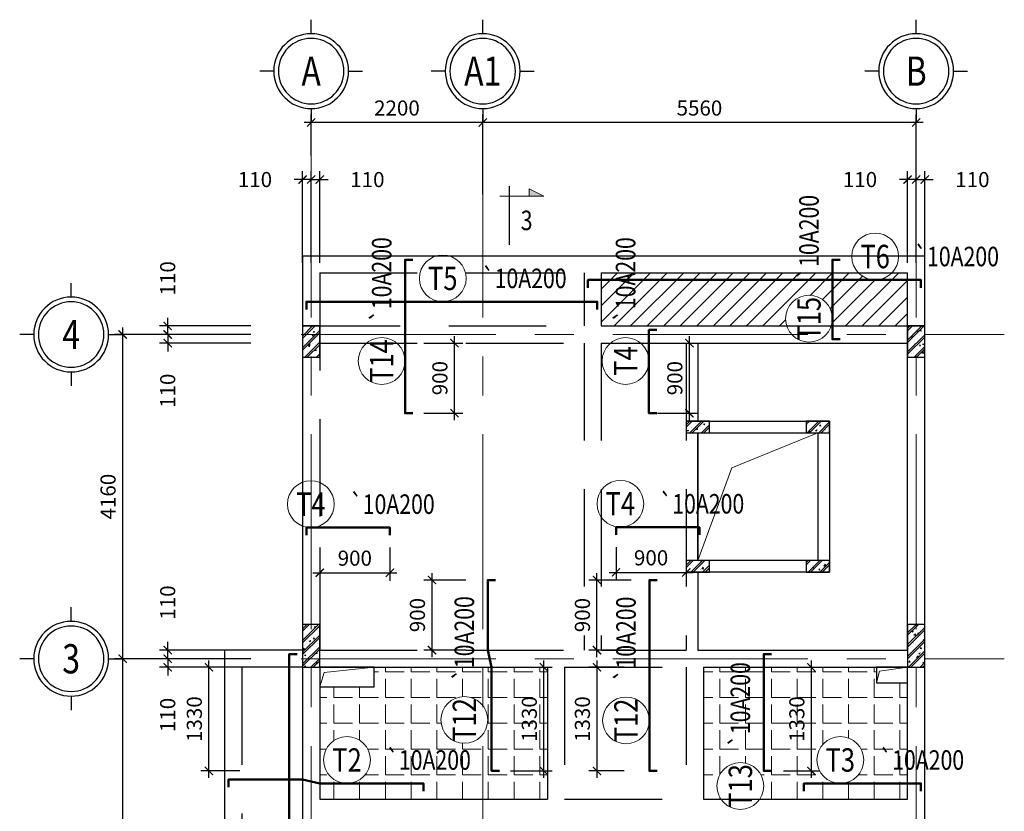
# Model space of a CAD drawing. Units: millimetres. Extents: x -449498 to -113498, y 92974 to 265615.
# Drawn here: x -299715 to -287087, y 255457 to 265615 of the extents above; entities that cross this region are included whole.
import ezdxf
from ezdxf.enums import TextEntityAlignment as Align

# ---------------------------------------------------------------- set-up
doc = ezdxf.new("R2010")
doc.units = ezdxf.units.MM
doc.header["$LTSCALE"] = 1000
doc.header["$MEASUREMENT"] = 0
for name, pattern in [('1', [2, 1, 1]), ('CENTERX2', [4, 2.5, -0.5, 0.5, -0.5]), ('HIDDEN', [0.375, 0.25, -0.125])]:
    doc.linetypes.add(name, pattern=pattern)
doc.layers.get('DEFPOINTS').update_dxf_attribs({"color": 250, "linetype": '1'})
for name, color, linetype, lineweight in [('KC-CHUNG-KYHIEU', 1, 'Continuous', 18), ('KC-CHUNG-TEXT', 7, 'Continuous', 20), ('KC-COT-HATCH', 13, 'Continuous', 15), ('KC-COT-NETCAT', 2, 'Continuous', 30), ('KC-DAM-NETCAT', 2, 'Continuous', 30), ('KC-DAM-NETDUT', 3, 'HIDDEN', 25), ('KC-DIM', 8, 'Continuous', 13), ('KC-SAN-HATCH', 13, 'Continuous', 13), ('KC-SAN-THEP', 6, 'Continuous', 50), ('KC-TRUC', 8, 'CENTERX2', 13), ('KT-DIM', 9, 'Continuous', 15), ('KT-NMANH', 8, 'Continuous', 13), ('KT-NTHAY', 9, 'Continuous', 20), ('KT-TEXT', 2, 'Continuous', 20)]:
    doc.layers.add(name, color=color, linetype=linetype, lineweight=lineweight)
doc.styles.add('Chữ mảnh', font='vnsimli.shx', dxfattribs={"width": 0.7})
doc.styles.add('Chữ đậm', font='arial.ttf', dxfattribs={"width": 0.8})
doc.styles.add('TEXT', font='Vharialn.ttf')
doc.styles.add('Text TL 1_1', font='arial.ttf', dxfattribs={"width": 0.8, "height": 2.5})
doc.dimstyles.new('ketcau-1', dxfattribs={"dimscale": 0.88, "dimtxt": 220, "dimasz": 120, "dimexe": 120, "dimexo": 0, "dimgap": 100, "dimtad": 1, "dimdec": 0, "dimrnd": 5, "dimzin": 4, "dimdsep": 46, "dimtxsty": 'TEXT', "dimblk": 'ARCHTICK', "dimcen": 200, "dimdle": 100, "dimclrd": 8, "dimclre": 8, "dimclrt": 2, "dimadec": 0, "dimazin": 0, "dimtfac": 1, "dimtdec": 0, "dimtix": 1, "dimtmove": 2, "dimatfit": 2, "dimldrblk": 'NONE', "dimfxl": 1, "dimtolj": 1, "dimtzin": 0, "dimarcsym": 0})
pattern_1 = [(50, (-738215.15, 200156.23), (179.315046, -15.688034), [18.75, -206.25]), (355, (-738215.15, 200156.23), (-34.68783, 188.04803), [15, -165]), (100.4514, (-738200.21, 200154.93), (144.627345, 172.359886), [15.93505, -175.28553]), (46.1842, (-738215.15, 200206.23), (266.81026, -41.37975), [28.125, -309.375]), (96.6356, (-738192.92, 200202.79), (233.66568, 243.52947), [23.90257, -262.92825]), (351.1842, (-738215.15, 200206.23), (233.66549, 243.52965), [22.5, -247.5]), (21, (-738190.15, 200193.73), (149.226763, -100.654723), [18.75, -206.25]), (326, (-738190.15, 200193.73), (60.82883, 181.28751), [15, -165]), (71.4514, (-738177.72, 200185.35), (210.05566, 80.632624), [15.93505, -175.28553]), (37.5, (-738215.15, 200156.234), (3.039964, 83.2234635), [0, -163, 0, -167.5, 0, -165.625]), (7.5, (-738215.15, 200156.23), (65.767384, 98.602928), [0, -95.5, 0, -159.25, 0, -63.125]), (327.5, (-738270.9, 200156.234), (133.455609, -5.638718), [0, -62.5, 0, -195, 0, -258.75]), (317.5, (-738295.9, 200156.23), (145.796542, 25.026246), [0, -81.25, 0, -129.5, 0, -183.75]), (45, (-738215.15, 200156.23), (-75.130096, 75.130096), []), (45, (-738215.15, 200186.86), (-75.130096, 75.130096), [])]
pattern_2 = [(50, (-539326.59, 127777.19), (179.315046, -15.68803), [18.75, -206.25]), (355, (-539326.59, 127777.19), (-34.68783, 188.04803), [15, -165]), (100.4514, (-539311.65, 127775.88), (144.62735, 172.35989), [15.93505, -175.28553]), (46.1842, (-539326.6, 127827.19), (266.81026, -41.37975), [28.125, -309.375]), (96.6356, (-539304.36, 127823.74), (233.66568, 243.52947), [23.90257, -262.92825]), (351.1842, (-539326.6, 127827.19), (233.66549, 243.52965), [22.5, -247.5]), (21, (-539301.59, 127814.69), (149.22676, -100.65472), [18.75, -206.25]), (326, (-539301.59, 127814.69), (60.82883, 181.28751), [15, -165]), (71.4514, (-539289.15, 127806.3), (210.05566, 80.63262), [15.93505, -175.28553]), (37.5, (-539326.59, 127777.185), (3.039964, 83.223463), [0, -163, 0, -167.5, 0, -165.625]), (7.5, (-539326.59, 127777.185), (65.767384, 98.602928), [0, -95.5, 0, -159.25, 0, -63.125]), (327.5, (-539382.34, 127777.185), (133.455609, -5.638718), [0, -62.5, 0, -195, 0, -258.75]), (317.5, (-539407.34, 127777.19), (145.79654, 25.026246), [0, -81.25, 0, -129.5, 0, -183.75]), (45, (-539326.59, 127777.19), (-75.130096, 75.130096), []), (45, (-539326.59, 127807.81), (-75.130096, 75.130096), [])]

# ---------------------------------------------------------------- blocks, each defined once
blk = doc.blocks.new('truc')
at = {"layer": 'KT-NMANH', "linetype": 'Continuous', "lineweight": -3}
for p, q in [((0, 950), (0, 1100)), ((-400, 550), (-550, 550)), ((400, 550), (550, 550)), ((0, 150), (0, 0))]:
    blk.add_line(p, q, dxfattribs=at)
blk.add_circle((0, 550), 400, dxfattribs=at)
at = {"layer": 'KT-NTHAY', "color": 9, "linetype": 'Continuous', "lineweight": -3}
blk.add_circle((0, 550), 350, dxfattribs=at)
blk = doc.blocks.new('_ArchTick')
at = {"color": 0, "linetype": 'ByBlock', "const_width": 0.15}
blk.add_lwpolyline([(-0.5, -0.5), (0.5, 0.5)], dxfattribs=at)
blk = doc.blocks.new('*D629')
at = {"layer": 'DEFPOINTS', "color": 0}
for p in [(-293777, 264295), (-293777, 263372), (-288217, 263372)]:
    blk.add_point(p, dxfattribs=at)
at = {"layer": 'KC-DIM', "color": 8, "lineweight": -2}
for p, q in [((-293777, 263372), (-293777, 264400)), ((-288217, 263372), (-288217, 264400)), ((-288129, 264295), (-293865, 264295))]:
    blk.add_line(p, q, dxfattribs=at)
at = {"layer": 'KC-DIM', "color": 8, "lineweight": -2, "xscale": 105.6, "yscale": 105.6, "zscale": 105.6, "rotation": 180}
blk.add_blockref('_ArchTick', (-293777, 264295), dxfattribs=at)
at = {"layer": 'KC-DIM', "color": 8, "lineweight": -2, "xscale": 105.6, "yscale": 105.6, "zscale": 105.6}
blk.add_blockref('_ArchTick', (-288217, 264295), dxfattribs=at)
at = {"layer": 'KC-DIM', "color": 2, "insert": (-290997, 264481), "char_height": 193.6, "attachment_point": 5, "style": 'TEXT'}
blk.add_mtext('\\A1;5560', dxfattribs=at)
blk = doc.blocks.new('_None')
blk = doc.blocks.new('*D630')
at = {"layer": 'DEFPOINTS', "color": 0}
for p in [(-296955, 261575), (-298395, 257415), (-296955, 257415)]:
    blk.add_point(p, dxfattribs=at)
at = {"layer": 'KC-DIM', "color": 8, "lineweight": -2}
for p, q in [((-298395, 261663), (-298395, 257327)), ((-296955, 261575), (-298501, 261575)), ((-296955, 257415), (-298501, 257415))]:
    blk.add_line(p, q, dxfattribs=at)
at = {"layer": 'KC-DIM', "color": 8, "lineweight": -2, "xscale": 105.6, "yscale": 105.6, "zscale": 105.6}
for p, rotation in [((-298395, 261575), 90), ((-298395, 257415), 270)]:
    blk.add_blockref('_ArchTick', p, dxfattribs=dict(at, rotation=rotation))
at = {"layer": 'KC-DIM', "color": 2, "insert": (-298582, 259495), "char_height": 193.6, "attachment_point": 5, "rotation": 90, "style": 'TEXT'}
blk.add_mtext('\\A1;4160', dxfattribs=at)
blk = doc.blocks.new('*D631')
at = {"layer": 'DEFPOINTS', "color": 0}
for p in [(-296955, 257415), (-298395, 251875), (-296955, 251875)]:
    blk.add_point(p, dxfattribs=at)
at = {"layer": 'KC-DIM', "color": 8, "lineweight": -2}
for p, q in [((-298395, 257503), (-298395, 251787)), ((-296955, 257415), (-298501, 257415)), ((-296955, 251875), (-298501, 251875))]:
    blk.add_line(p, q, dxfattribs=at)
at = {"layer": 'KC-DIM', "color": 8, "lineweight": -2, "xscale": 105.6, "yscale": 105.6, "zscale": 105.6}
for p, rotation in [((-298395, 257415), 90), ((-298395, 251875), 270)]:
    blk.add_blockref('_ArchTick', p, dxfattribs=dict(at, rotation=rotation))
at = {"layer": 'KC-DIM', "color": 2, "insert": (-298582, 254645), "char_height": 193.6, "attachment_point": 5, "rotation": 90, "style": 'TEXT'}
blk.add_mtext('\\A1;5540', dxfattribs=at)
blk = doc.blocks.new('*D633')
at = {"layer": 'DEFPOINTS', "color": 0}
for p in [(-295977, 264295), (-295977, 263871), (-293777, 263871)]:
    blk.add_point(p, dxfattribs=at)
at = {"layer": 'KC-DIM', "color": 8, "lineweight": -2}
for p, q in [((-295977, 263871), (-295977, 264400)), ((-293777, 263871), (-293777, 264400)), ((-293689, 264295), (-296065, 264295))]:
    blk.add_line(p, q, dxfattribs=at)
at = {"layer": 'KC-DIM', "color": 8, "lineweight": -2, "xscale": 105.6, "yscale": 105.6, "zscale": 105.6, "rotation": 180}
blk.add_blockref('_ArchTick', (-295977, 264295), dxfattribs=at)
at = {"layer": 'KC-DIM', "color": 8, "lineweight": -2, "xscale": 105.6, "yscale": 105.6, "zscale": 105.6}
blk.add_blockref('_ArchTick', (-293777, 264295), dxfattribs=at)
at = {"layer": 'KC-DIM', "color": 2, "insert": (-294877, 264481), "char_height": 193.6, "attachment_point": 5, "style": 'TEXT'}
blk.add_mtext('\\A1;2200', dxfattribs=at)
blk = doc.blocks.new('*D639')
at = {"layer": 'DEFPOINTS', "color": 0, "ltscale": 5}
for p in [(-297817, 257525), (-296749, 257525), (-296749, 257415)]:
    blk.add_point(p, dxfattribs=at)
at = {"layer": 'KC-DIM', "color": 8, "lineweight": -2, "ltscale": 5}
for p, q in [((-297817, 257525), (-297817, 257630)), ((-296749, 257525), (-297923, 257525)), ((-297817, 257415), (-297817, 257525)), ((-296749, 257415), (-297923, 257415)), ((-297817, 257415), (-297817, 257309))]:
    blk.add_line(p, q, dxfattribs=at)
at = {"layer": 'KC-DIM', "color": 8, "lineweight": -2, "ltscale": 5, "xscale": 105.6, "yscale": 105.6, "zscale": 105.6}
for p, rotation in [((-297817, 257525), 270), ((-297817, 257415), 90)]:
    blk.add_blockref('_ArchTick', p, dxfattribs=dict(at, rotation=rotation))
at = {"layer": 'KC-DIM', "color": 2, "ltscale": 5, "insert": (-297817, 258136), "char_height": 193.6, "attachment_point": 5, "rotation": 90, "style": 'TEXT'}
blk.add_mtext('\\A1;110', dxfattribs=at)
blk = doc.blocks.new('*D640')
at = {"layer": 'DEFPOINTS', "color": 0, "ltscale": 5}
for p in [(-296749, 257415), (-297817, 257305), (-296749, 257305)]:
    blk.add_point(p, dxfattribs=at)
at = {"layer": 'KC-DIM', "color": 8, "lineweight": -2, "ltscale": 5}
for p, q in [((-297817, 257415), (-297817, 257520)), ((-296749, 257415), (-297923, 257415)), ((-297817, 257415), (-297817, 257305)), ((-296749, 257305), (-297923, 257305)), ((-297817, 257305), (-297817, 257199))]:
    blk.add_line(p, q, dxfattribs=at)
at = {"layer": 'KC-DIM', "color": 8, "lineweight": -2, "ltscale": 5, "xscale": 105.6, "yscale": 105.6, "zscale": 105.6}
for p, rotation in [((-297817, 257415), 270), ((-297817, 257305), 90)]:
    blk.add_blockref('_ArchTick', p, dxfattribs=dict(at, rotation=rotation))
at = {"layer": 'KC-DIM', "color": 2, "ltscale": 5, "insert": (-297817, 256693), "char_height": 193.6, "attachment_point": 5, "rotation": 90, "style": 'TEXT'}
blk.add_mtext('\\A1;110', dxfattribs=at)
blk = doc.blocks.new('*D641')
at = {"layer": 'DEFPOINTS', "color": 0, "ltscale": 5}
for p in [(-297817, 261685), (-296749, 261685), (-296749, 261575)]:
    blk.add_point(p, dxfattribs=at)
at = {"layer": 'KC-DIM', "color": 8, "lineweight": -2, "ltscale": 5}
for p, q in [((-297817, 261685), (-297817, 261790)), ((-296749, 261685), (-297923, 261685)), ((-297817, 261575), (-297817, 261685)), ((-296749, 261575), (-297923, 261575)), ((-297817, 261575), (-297817, 261469))]:
    blk.add_line(p, q, dxfattribs=at)
at = {"layer": 'KC-DIM', "color": 8, "lineweight": -2, "ltscale": 5, "xscale": 105.6, "yscale": 105.6, "zscale": 105.6}
for p, rotation in [((-297817, 261685), 270), ((-297817, 261575), 90)]:
    blk.add_blockref('_ArchTick', p, dxfattribs=dict(at, rotation=rotation))
at = {"layer": 'KC-DIM', "color": 2, "ltscale": 5, "insert": (-297817, 262296), "char_height": 193.6, "attachment_point": 5, "rotation": 90, "style": 'TEXT'}
blk.add_mtext('\\A1;110', dxfattribs=at)
blk = doc.blocks.new('*D642')
at = {"layer": 'DEFPOINTS', "color": 0, "ltscale": 5}
for p in [(-296749, 261575), (-297817, 261465), (-296749, 261465)]:
    blk.add_point(p, dxfattribs=at)
at = {"layer": 'KC-DIM', "color": 8, "lineweight": -2, "ltscale": 5}
for p, q in [((-297817, 261575), (-297817, 261680)), ((-296749, 261575), (-297923, 261575)), ((-297817, 261575), (-297817, 261465)), ((-296749, 261465), (-297923, 261465)), ((-297817, 261465), (-297817, 261359))]:
    blk.add_line(p, q, dxfattribs=at)
at = {"layer": 'KC-DIM', "color": 8, "lineweight": -2, "ltscale": 5, "xscale": 105.6, "yscale": 105.6, "zscale": 105.6}
for p, rotation in [((-297817, 261575), 270), ((-297817, 261465), 90)]:
    blk.add_blockref('_ArchTick', p, dxfattribs=dict(at, rotation=rotation))
at = {"layer": 'KC-DIM', "color": 2, "ltscale": 5, "insert": (-297817, 260853), "char_height": 193.6, "attachment_point": 5, "rotation": 90, "style": 'TEXT'}
blk.add_mtext('\\A1;110', dxfattribs=at)
blk = doc.blocks.new('*D643')
at = {"layer": 'DEFPOINTS', "color": 0, "ltscale": 5}
for p in [(-295867, 263563), (-295977, 262495), (-295867, 262495)]:
    blk.add_point(p, dxfattribs=at)
at = {"layer": 'KC-DIM', "color": 8, "lineweight": -2, "ltscale": 5}
for p, q in [((-295977, 263563), (-296083, 263563)), ((-295977, 262495), (-295977, 263669)), ((-295977, 263563), (-295867, 263563)), ((-295867, 262495), (-295867, 263669)), ((-295867, 263563), (-295761, 263563))]:
    blk.add_line(p, q, dxfattribs=at)
at = {"layer": 'KC-DIM', "color": 8, "lineweight": -2, "ltscale": 5, "xscale": 105.6, "yscale": 105.6, "zscale": 105.6}
blk.add_blockref('_ArchTick', (-295977, 263563), dxfattribs=at)
at = {"layer": 'KC-DIM', "color": 8, "lineweight": -2, "ltscale": 5, "xscale": 105.6, "yscale": 105.6, "zscale": 105.6, "rotation": 180}
blk.add_blockref('_ArchTick', (-295867, 263563), dxfattribs=at)
at = {"layer": 'KC-DIM', "color": 2, "ltscale": 5, "insert": (-295256, 263563), "char_height": 193.6, "attachment_point": 5, "style": 'TEXT'}
blk.add_mtext('\\A1;110', dxfattribs=at)
blk = doc.blocks.new('*D644')
at = {"layer": 'DEFPOINTS', "color": 0, "ltscale": 5}
for p in [(-296087, 263563), (-296087, 262495), (-295977, 262495)]:
    blk.add_point(p, dxfattribs=at)
at = {"layer": 'KC-DIM', "color": 8, "lineweight": -2, "ltscale": 5}
for p, q in [((-296087, 263563), (-296193, 263563)), ((-296087, 262495), (-296087, 263669)), ((-295977, 263563), (-296087, 263563)), ((-295977, 262495), (-295977, 263669)), ((-295977, 263563), (-295871, 263563))]:
    blk.add_line(p, q, dxfattribs=at)
at = {"layer": 'KC-DIM', "color": 8, "lineweight": -2, "ltscale": 5, "xscale": 105.6, "yscale": 105.6, "zscale": 105.6}
blk.add_blockref('_ArchTick', (-296087, 263563), dxfattribs=at)
at = {"layer": 'KC-DIM', "color": 8, "lineweight": -2, "ltscale": 5, "xscale": 105.6, "yscale": 105.6, "zscale": 105.6, "rotation": 180}
blk.add_blockref('_ArchTick', (-295977, 263563), dxfattribs=at)
at = {"layer": 'KC-DIM', "color": 2, "ltscale": 5, "insert": (-296698, 263563), "char_height": 193.6, "attachment_point": 5, "style": 'TEXT'}
blk.add_mtext('\\A1;110', dxfattribs=at)
blk = doc.blocks.new('*D645')
at = {"layer": 'DEFPOINTS', "color": 0, "ltscale": 5}
for p in [(-288107, 263563), (-288217, 262495), (-288107, 262495)]:
    blk.add_point(p, dxfattribs=at)
at = {"layer": 'KC-DIM', "color": 8, "lineweight": -2, "ltscale": 5}
for p, q in [((-288217, 263563), (-288323, 263563)), ((-288217, 262495), (-288217, 263669)), ((-288217, 263563), (-288107, 263563)), ((-288107, 262495), (-288107, 263669)), ((-288107, 263563), (-288001, 263563))]:
    blk.add_line(p, q, dxfattribs=at)
at = {"layer": 'KC-DIM', "color": 8, "lineweight": -2, "ltscale": 5, "xscale": 105.6, "yscale": 105.6, "zscale": 105.6}
blk.add_blockref('_ArchTick', (-288217, 263563), dxfattribs=at)
at = {"layer": 'KC-DIM', "color": 8, "lineweight": -2, "ltscale": 5, "xscale": 105.6, "yscale": 105.6, "zscale": 105.6, "rotation": 180}
blk.add_blockref('_ArchTick', (-288107, 263563), dxfattribs=at)
at = {"layer": 'KC-DIM', "color": 2, "ltscale": 5, "insert": (-287496, 263563), "char_height": 193.6, "attachment_point": 5, "style": 'TEXT'}
blk.add_mtext('\\A1;110', dxfattribs=at)
blk = doc.blocks.new('*D646')
at = {"layer": 'DEFPOINTS', "color": 0, "ltscale": 5}
for p in [(-288327, 263563), (-288327, 262495), (-288217, 262495)]:
    blk.add_point(p, dxfattribs=at)
at = {"layer": 'KC-DIM', "color": 8, "lineweight": -2, "ltscale": 5}
for p, q in [((-288327, 263563), (-288433, 263563)), ((-288327, 262495), (-288327, 263669)), ((-288217, 263563), (-288327, 263563)), ((-288217, 262495), (-288217, 263669)), ((-288217, 263563), (-288111, 263563))]:
    blk.add_line(p, q, dxfattribs=at)
at = {"layer": 'KC-DIM', "color": 8, "lineweight": -2, "ltscale": 5, "xscale": 105.6, "yscale": 105.6, "zscale": 105.6}
blk.add_blockref('_ArchTick', (-288327, 263563), dxfattribs=at)
at = {"layer": 'KC-DIM', "color": 8, "lineweight": -2, "ltscale": 5, "xscale": 105.6, "yscale": 105.6, "zscale": 105.6, "rotation": 180}
blk.add_blockref('_ArchTick', (-288217, 263563), dxfattribs=at)
at = {"layer": 'KC-DIM', "color": 2, "ltscale": 5, "insert": (-288938, 263563), "char_height": 193.6, "attachment_point": 5, "style": 'TEXT'}
blk.add_mtext('\\A1;110', dxfattribs=at)
blk = doc.blocks.new('Số hiệu')
at = {"layer": 'KC-CHUNG-KYHIEU'}
blk.add_circle((3, 0), 3, dxfattribs=at)
at = {"layer": 'KC-CHUNG-KYHIEU', "color": 7, "style": 'Chữ đậm', "width": 0.8}
blk.add_attdef('SH', text='', height=3, dxfattribs=at).set_placement((3, 0), align=Align.MIDDLE_CENTER)
at = {"layer": 'KC-CHUNG-KYHIEU', "color": 7, "style": 'Chữ mảnh', "width": 0.8}
blk.add_attdef('THEP', text='', height=2.5, dxfattribs=at).set_placement((8, 0), align=Align.MIDDLE_LEFT)
blk = doc.blocks.new('*D669')
at = {"layer": 'DEFPOINTS', "color": 0, "ltscale": 5}
for p in [(-294531, 261465), (-294139, 261465), (-294531, 260565)]:
    blk.add_point(p, dxfattribs=at)
at = {"layer": 'KC-DIM', "color": 8, "lineweight": -2, "ltscale": 5}
for p, q in [((-294139, 260477), (-294139, 261553)), ((-294531, 261465), (-294033, 261465)), ((-294531, 260565), (-294033, 260565))]:
    blk.add_line(p, q, dxfattribs=at)
at = {"layer": 'KC-DIM', "color": 8, "lineweight": -2, "ltscale": 5, "xscale": 105.6, "yscale": 105.6, "zscale": 105.6}
for p, rotation in [((-294139, 261465), 90), ((-294139, 260565), 270)]:
    blk.add_blockref('_ArchTick', p, dxfattribs=dict(at, rotation=rotation))
at = {"layer": 'KC-DIM', "color": 2, "ltscale": 5, "insert": (-294326, 261015), "char_height": 193.6, "attachment_point": 5, "rotation": 90, "style": 'TEXT'}
blk.add_mtext('\\A1;900', dxfattribs=at)
blk = doc.blocks.new('*D670')
at = {"layer": 'DEFPOINTS', "color": 0, "ltscale": 5}
for p in [(-295867, 258843), (-294967, 258843), (-294967, 258518)]:
    blk.add_point(p, dxfattribs=at)
at = {"layer": 'KC-DIM', "color": 8, "lineweight": -2, "ltscale": 5}
for p, q in [((-295867, 258843), (-295867, 258413)), ((-294967, 258843), (-294967, 258413)), ((-295955, 258518), (-294879, 258518))]:
    blk.add_line(p, q, dxfattribs=at)
at = {"layer": 'KC-DIM', "color": 8, "lineweight": -2, "ltscale": 5, "xscale": 105.6, "yscale": 105.6, "zscale": 105.6, "rotation": 180}
blk.add_blockref('_ArchTick', (-295867, 258518), dxfattribs=at)
at = {"layer": 'KC-DIM', "color": 8, "lineweight": -2, "ltscale": 5, "xscale": 105.6, "yscale": 105.6, "zscale": 105.6}
blk.add_blockref('_ArchTick', (-294967, 258518), dxfattribs=at)
at = {"layer": 'KC-DIM', "color": 2, "ltscale": 5, "insert": (-295417, 258705), "char_height": 193.6, "attachment_point": 5, "style": 'TEXT'}
blk.add_mtext('\\A1;900', dxfattribs=at)
blk = doc.blocks.new('*D671')
at = {"layer": 'DEFPOINTS', "color": 0, "ltscale": 5}
for p in [(-292067, 258848), (-291167, 258848), (-291167, 258523)]:
    blk.add_point(p, dxfattribs=at)
at = {"layer": 'KC-DIM', "color": 8, "lineweight": -2, "ltscale": 5}
for p, q in [((-292067, 258848), (-292067, 258417)), ((-291167, 258848), (-291167, 258417)), ((-292155, 258523), (-291079, 258523))]:
    blk.add_line(p, q, dxfattribs=at)
at = {"layer": 'KC-DIM', "color": 8, "lineweight": -2, "ltscale": 5, "xscale": 105.6, "yscale": 105.6, "zscale": 105.6, "rotation": 180}
blk.add_blockref('_ArchTick', (-292067, 258523), dxfattribs=at)
at = {"layer": 'KC-DIM', "color": 8, "lineweight": -2, "ltscale": 5, "xscale": 105.6, "yscale": 105.6, "zscale": 105.6}
blk.add_blockref('_ArchTick', (-291167, 258523), dxfattribs=at)
at = {"layer": 'KC-DIM', "color": 2, "ltscale": 5, "insert": (-291617, 258710), "char_height": 193.6, "attachment_point": 5, "style": 'TEXT'}
blk.add_mtext('\\A1;900', dxfattribs=at)
blk = doc.blocks.new('*D672')
at = {"layer": 'DEFPOINTS', "color": 0, "ltscale": 5}
for p in [(-297288, 257305), (-296890, 257305), (-296890, 255975)]:
    blk.add_point(p, dxfattribs=at)
at = {"layer": 'KC-DIM', "color": 8, "lineweight": -2, "ltscale": 5}
for p, q in [((-297288, 255887), (-297288, 257393)), ((-296890, 257305), (-297394, 257305)), ((-296890, 255975), (-297394, 255975))]:
    blk.add_line(p, q, dxfattribs=at)
at = {"layer": 'KC-DIM', "color": 8, "lineweight": -2, "ltscale": 5, "xscale": 105.6, "yscale": 105.6, "zscale": 105.6}
for p, rotation in [((-297288, 257305), 90), ((-297288, 255975), 270)]:
    blk.add_blockref('_ArchTick', p, dxfattribs=dict(at, rotation=rotation))
at = {"layer": 'KC-DIM', "color": 2, "ltscale": 5, "insert": (-297475, 256640), "char_height": 193.6, "attachment_point": 5, "rotation": 90, "style": 'TEXT'}
blk.add_mtext('\\A1;1330', dxfattribs=at)
blk = doc.blocks.new('*D675')
at = {"layer": 'DEFPOINTS', "color": 0, "ltscale": 5}
for p in [(-294427, 258425), (-293993, 258425), (-293993, 257525)]:
    blk.add_point(p, dxfattribs=at)
at = {"layer": 'KC-DIM', "color": 8, "lineweight": -2, "ltscale": 5}
for p, q in [((-294427, 257437), (-294427, 258513)), ((-293993, 258425), (-294532, 258425)), ((-293993, 257525), (-294532, 257525))]:
    blk.add_line(p, q, dxfattribs=at)
at = {"layer": 'KC-DIM', "color": 8, "lineweight": -2, "ltscale": 5, "xscale": 105.6, "yscale": 105.6, "zscale": 105.6}
for p, rotation in [((-294427, 258425), 90), ((-294427, 257525), 270)]:
    blk.add_blockref('_ArchTick', p, dxfattribs=dict(at, rotation=rotation))
at = {"layer": 'KC-DIM', "color": 2, "ltscale": 5, "insert": (-294614, 257975), "char_height": 193.6, "attachment_point": 5, "rotation": 90, "style": 'TEXT'}
blk.add_mtext('\\A1;900', dxfattribs=at)
blk = doc.blocks.new('*D676')
at = {"layer": 'DEFPOINTS', "color": 0, "ltscale": 5}
for p in [(-291963, 257305), (-292311, 255975), (-291963, 255975)]:
    blk.add_point(p, dxfattribs=at)
at = {"layer": 'KC-DIM', "color": 8, "lineweight": -2, "ltscale": 5}
for p, q in [((-292311, 257393), (-292311, 255887)), ((-291963, 257305), (-292417, 257305)), ((-291963, 255975), (-292417, 255975))]:
    blk.add_line(p, q, dxfattribs=at)
at = {"layer": 'KC-DIM', "color": 8, "lineweight": -2, "ltscale": 5, "xscale": 105.6, "yscale": 105.6, "zscale": 105.6}
for p, rotation in [((-292311, 257305), 90), ((-292311, 255975), 270)]:
    blk.add_blockref('_ArchTick', p, dxfattribs=dict(at, rotation=rotation))
at = {"layer": 'KC-DIM', "color": 2, "ltscale": 5, "insert": (-292498, 256640), "char_height": 193.6, "attachment_point": 5, "rotation": 90, "style": 'TEXT'}
blk.add_mtext('\\A1;1330', dxfattribs=at)
blk = doc.blocks.new('*D677')
at = {"layer": 'DEFPOINTS', "color": 0, "ltscale": 5}
for p in [(-292311, 258425), (-291874, 258425), (-291874, 257525)]:
    blk.add_point(p, dxfattribs=at)
at = {"layer": 'KC-DIM', "color": 8, "lineweight": -2, "ltscale": 5}
for p, q in [((-292311, 257437), (-292311, 258513)), ((-291874, 258425), (-292417, 258425)), ((-291874, 257525), (-292417, 257525))]:
    blk.add_line(p, q, dxfattribs=at)
at = {"layer": 'KC-DIM', "color": 8, "lineweight": -2, "ltscale": 5, "xscale": 105.6, "yscale": 105.6, "zscale": 105.6}
for p, rotation in [((-292311, 258425), 90), ((-292311, 257525), 270)]:
    blk.add_blockref('_ArchTick', p, dxfattribs=dict(at, rotation=rotation))
at = {"layer": 'KC-DIM', "color": 2, "ltscale": 5, "insert": (-292498, 257975), "char_height": 193.6, "attachment_point": 5, "rotation": 90, "style": 'TEXT'}
blk.add_mtext('\\A1;900', dxfattribs=at)
blk = doc.blocks.new('*D683')
at = {"layer": 'DEFPOINTS', "color": 0, "ltscale": 5}
for p in [(-291535, 261465), (-291126, 261465), (-291535, 260565)]:
    blk.add_point(p, dxfattribs=at)
at = {"layer": 'KC-DIM', "color": 8, "lineweight": -2, "ltscale": 5}
for p, q in [((-291126, 260477), (-291126, 261553)), ((-291535, 261465), (-291021, 261465)), ((-291535, 260565), (-291021, 260565))]:
    blk.add_line(p, q, dxfattribs=at)
at = {"layer": 'KC-DIM', "color": 8, "lineweight": -2, "ltscale": 5, "xscale": 105.6, "yscale": 105.6, "zscale": 105.6}
for p, rotation in [((-291126, 261465), 90), ((-291126, 260565), 270)]:
    blk.add_blockref('_ArchTick', p, dxfattribs=dict(at, rotation=rotation))
at = {"layer": 'KC-DIM', "color": 2, "ltscale": 5, "insert": (-291313, 261015), "char_height": 193.6, "attachment_point": 5, "rotation": 90, "style": 'TEXT'}
blk.add_mtext('\\A1;900', dxfattribs=at)
blk = doc.blocks.new('*D684')
at = {"layer": 'DEFPOINTS', "color": 0, "ltscale": 5}
for p in [(-293422, 257305), (-292992, 257305), (-293422, 255975)]:
    blk.add_point(p, dxfattribs=at)
at = {"layer": 'KC-DIM', "color": 8, "lineweight": -2, "ltscale": 5}
for p, q in [((-292992, 255887), (-292992, 257393)), ((-293422, 257305), (-292887, 257305)), ((-293422, 255975), (-292887, 255975))]:
    blk.add_line(p, q, dxfattribs=at)
at = {"layer": 'KC-DIM', "color": 8, "lineweight": -2, "ltscale": 5, "xscale": 105.6, "yscale": 105.6, "zscale": 105.6}
for p, rotation in [((-292992, 257305), 90), ((-292992, 255975), 270)]:
    blk.add_blockref('_ArchTick', p, dxfattribs=dict(at, rotation=rotation))
at = {"layer": 'KC-DIM', "color": 2, "ltscale": 5, "insert": (-293179, 256640), "char_height": 193.6, "attachment_point": 5, "rotation": 90, "style": 'TEXT'}
blk.add_mtext('\\A1;1330', dxfattribs=at)
blk = doc.blocks.new('*D685')
at = {"layer": 'DEFPOINTS', "color": 0, "ltscale": 5}
for p in [(-289917, 257305), (-289561, 257305), (-289917, 255975)]:
    blk.add_point(p, dxfattribs=at)
at = {"layer": 'KC-DIM', "color": 8, "lineweight": -2, "ltscale": 5}
for p, q in [((-289561, 255887), (-289561, 257393)), ((-289917, 257305), (-289455, 257305)), ((-289917, 255975), (-289455, 255975))]:
    blk.add_line(p, q, dxfattribs=at)
at = {"layer": 'KC-DIM', "color": 8, "lineweight": -2, "ltscale": 5, "xscale": 105.6, "yscale": 105.6, "zscale": 105.6}
for p, rotation in [((-289561, 257305), 90), ((-289561, 255975), 270)]:
    blk.add_blockref('_ArchTick', p, dxfattribs=dict(at, rotation=rotation))
at = {"layer": 'KC-DIM', "color": 2, "ltscale": 5, "insert": (-289748, 256640), "char_height": 193.6, "attachment_point": 5, "rotation": 90, "style": 'TEXT'}
blk.add_mtext('\\A1;1330', dxfattribs=at)
blk = doc.blocks.new('*U627')
at = {"layer": 'KC-CHUNG-KYHIEU'}
for points in [[(7, 0), (4, 1.5), (4, 0)], [(7, -285.25), (4, -286.75), (4, -285.25)]]:
    blk.add_hatch(color=3, dxfattribs=at).paths.add_polyline_path(points)
at = {"layer": 'KC-CHUNG-KYHIEU', "color": 3}
for p, q in [((-2, 0), (7, 0)), ((4, 0), (4, 1.5)), ((4, 1.5), (7, 0)), ((-2, -285.25), (7, -285.25)), ((4, -285.25), (4, -286.75)), ((4, -286.75), (7, -285.25))]:
    blk.add_line(p, q, dxfattribs=at)
at = {"layer": 'KC-CHUNG-KYHIEU', "color": 3, "lineweight": 25}
for p, q in [((0, -10), (0, 2)), ((0, -275.25), (0, -287.25))]:
    blk.add_line(p, q, dxfattribs=at)
at = {"layer": 'KC-CHUNG-TEXT', "color": 7, "style": 'Chữ đậm', "width": 0.8}
for tag, p in [('M1', (3.5, -5)), ('M2', (3.5, -280.25))]:
    blk.add_attdef(tag, text='', height=4, dxfattribs=at).set_placement(p, align=Align.MIDDLE_CENTER)

msp = doc.modelspace()

# ---------------------------------------------------------------- hatches: boundary and pattern name
at = {"layer": 'KC-COT-HATCH', "ltscale": 5}
h = msp.add_hatch(dxfattribs=at)
h.set_pattern_fill('CHAU-01', color=256, scale=25, style=0, pattern_type=2)
h.set_pattern_definition(pattern_1)
h.paths.add_polyline_path([(-296086.91, 261684.53), (-296086.91, 261284.53), (-295866.91, 261284.53), (-295866.91, 261684.53)])
h = msp.add_hatch(dxfattribs=at)
h.set_pattern_fill('CHAU-01', color=256, scale=25, style=0, pattern_type=2)
h.set_pattern_definition(pattern_1)
h.paths.add_polyline_path([(-288326.91, 261684.53), (-288326.91, 261284.53), (-288106.91, 261284.53), (-288106.91, 261684.53)])
h = msp.add_hatch(dxfattribs=at)
h.set_pattern_fill('CHAU-01', color=256, scale=25, style=0, pattern_type=2)
h.set_pattern_definition(pattern_2)
h.paths.add_polyline_path([(-291166.91, 260464.53), (-291166.91, 260314.53), (-290866.91, 260314.53), (-290866.91, 260464.53)])
h = msp.add_hatch(dxfattribs=at)
h.set_pattern_fill('CHAU-01', color=256, scale=25, style=0, pattern_type=2)
h.set_pattern_definition(pattern_2)
h.paths.add_polyline_path([(-289626.91, 260464.53), (-289626.91, 260314.53), (-289326.91, 260314.53), (-289326.91, 260464.53)])
h = msp.add_hatch(dxfattribs=at)
h.set_pattern_fill('CHAU-01', color=256, scale=25, style=0, pattern_type=2)
h.set_pattern_definition(pattern_2)
h.paths.add_polyline_path([(-291166.91, 258674.53), (-291166.91, 258524.53), (-290866.91, 258524.53), (-290866.91, 258674.53)])
h = msp.add_hatch(dxfattribs=at)
h.set_pattern_fill('CHAU-01', color=256, scale=25, style=0, pattern_type=2)
h.set_pattern_definition(pattern_2)
h.paths.add_polyline_path([(-289626.91, 258674.53), (-289626.91, 258524.53), (-289326.91, 258524.53), (-289326.91, 258674.53)])
h = msp.add_hatch(dxfattribs=at)
h.set_pattern_fill('CHAU-01', color=256, scale=25, style=0, pattern_type=2)
h.set_pattern_definition(pattern_1)
h.paths.add_polyline_path([(-296086.91, 257854.53), (-296086.91, 257304.53), (-295866.91, 257304.53), (-295866.91, 257854.53)])
h = msp.add_hatch(dxfattribs=at)
h.set_pattern_fill('CHAU-01', color=256, scale=25, style=0, pattern_type=2)
h.set_pattern_definition(pattern_1)
h.paths.add_polyline_path([(-288326.91, 257854.53), (-288326.91, 257304.53), (-288106.91, 257304.53), (-288106.91, 257854.53)])
at = {"layer": 'KC-SAN-HATCH', "ltscale": 5}
h = msp.add_hatch(dxfattribs=at)
h.set_pattern_fill('ANSI31', color=256, scale=1200, style=0)
h.set_pattern_definition([(45, (-738215.15, 200156.23), (-106.066017, 106.066017), [])])
h.paths.add_polyline_path([(-289292.22, 261777.71, -0.07912111), (-289307.06, 261684.53), (-288326.91, 261684.53), (-288326.91, 262364.53), (-288530.59, 262364.53, -0.41688467), (-288956.79, 262364.53), (-292256.91, 262364.53), (-292256.91, 261684.53), (-289877.38, 261684.53, -0.07912111), (-289892.22, 261777.71, -1)])
h.paths.add_polyline_path([(-289404.72, 262205.69), (-289404.72, 263368.78), (-289779.72, 263368.78), (-289779.72, 262205.69)], flags=9)
h.paths.add_polyline_path([(-289366.91, 261413.54), (-289366.91, 262141.89), (-289818.76, 262141.89), (-289818.76, 261413.54)], flags=9)
h.paths.add_polyline_path([(-291756.95, 261662.99), (-291756.95, 262826.09), (-292131.95, 262826.09), (-292131.95, 261662.99)], flags=9)
h = msp.add_hatch(dxfattribs=at)
h.set_pattern_fill('ANGLE', color=256, scale=1200, style=0)
h.set_pattern_definition([(0, (-738215.15, 200156.23), (0, 330), [240, -90]), (90, (-738215.15, 200156.23), (-330, 2e-14), [240, -90])])
h.paths.add_polyline_path([(-294312.32, 256629.35, -0.71127135), (-293776.91, 256815.31), (-293776.91, 257304.53), (-295166.91, 257304.53), (-295166.91, 257054.53), (-295866.91, 257054.53), (-295866.91, 255614.53), (-293776.91, 255614.53), (-293776.91, 256443.39, -0.71127135)])
h.paths.add_polyline_path([(-295216.95, 256115.62, -1), (-295816.95, 256115.62, -1)], flags=16)
h.paths.add_polyline_path([(-292946.91, 257304.53), (-293776.91, 257304.53), (-293776.91, 256815.31, -0.16872173), (-293712.32, 256629.35, -0.16872173), (-293776.91, 256443.39), (-293776.91, 255614.53), (-292946.91, 255614.53)])
h.paths.add_polyline_path([(-288326.91, 257104.53), (-288726.91, 257104.53), (-288726.91, 257304.53), (-290946.91, 257304.53), (-290946.91, 255614.53), (-290721.02, 255614.53, -0.14951685), (-290772.35, 255782.35, -1), (-290172.35, 255782.35, -0.14951685), (-290223.68, 255614.53), (-288326.91, 255614.53)])
h.paths.add_polyline_path([(-288890.43, 256115.62, -1), (-289490.43, 256115.62, -1)], flags=16)
h.paths.add_polyline_path([(-293824.82, 257057.33), (-293824.82, 258220.42), (-294199.82, 258220.42), (-294199.82, 257057.33)], flags=9)
h.paths.add_polyline_path([(-293787.01, 256265.18), (-293787.01, 256993.52), (-294238.85, 256993.52), (-294238.85, 256265.18)], flags=24)
h.paths.add_polyline_path([(-295088.98, 255928.12), (-293925.88, 255928.12), (-293925.88, 256303.12), (-295088.98, 256303.12)], flags=24)
h.paths.add_polyline_path([(-295788.87, 255884.23), (-295245.04, 255884.23), (-295245.04, 256341.9), (-295788.87, 256341.9)], flags=24)
h.paths.add_polyline_path([(-293029.87, 256285.36), (-293029.87, 256993.7), (-293404.87, 256993.7), (-293404.87, 256285.36)], flags=24)
h.paths.add_polyline_path([(-290284.85, 256210.33), (-290284.85, 257373.42), (-290659.85, 257373.42), (-290659.85, 256210.33)], flags=9)
h.paths.add_polyline_path([(-289598.3, 256285.36), (-289598.3, 256993.7), (-289973.3, 256993.7), (-289973.3, 256285.36)], flags=24)
h.paths.add_polyline_path([(-288762.45, 255928.12), (-287599.35, 255928.12), (-287599.35, 256303.12), (-288762.45, 256303.12)], flags=9)
h.paths.add_polyline_path([(-289461.06, 255890.62), (-288919.79, 255890.62), (-288919.79, 256340.62), (-289461.06, 256340.62)], flags=24)

# ---------------------------------------------------------------- linework, layer by layer
at = {"layer": 'KC-COT-HATCH', "ltscale": 5}
for points in [[(-291016.91, 258674.53), (-290582.58, 259863.53), (-289476.91, 260314.53)], [(-295866.91, 257054.53), (-295808.68, 257238.74), (-295166.91, 257304.53)], [(-288326.91, 257304.53), (-288687.45, 257257.3), (-288726.91, 257104.53)]]:
    msp.add_lwpolyline(points, dxfattribs=at)
at = {"layer": 'KC-COT-NETCAT'}
for points in [[(-296086.91, 261284.53), (-295866.91, 261284.53), (-295866.91, 261684.53), (-296086.91, 261684.53)], [(-288326.91, 261284.53), (-288106.91, 261284.53), (-288106.91, 261684.53), (-288326.91, 261684.53)], [(-291166.91, 260314.53), (-290866.91, 260314.53), (-290866.91, 260464.53), (-291166.91, 260464.53)], [(-289626.91, 260314.53), (-289326.91, 260314.53), (-289326.91, 260464.53), (-289626.91, 260464.53)], [(-291166.91, 258524.53), (-290866.91, 258524.53), (-290866.91, 258674.53), (-291166.91, 258674.53)], [(-289626.91, 258524.53), (-289326.91, 258524.53), (-289326.91, 258674.53), (-289626.91, 258674.53)], [(-296086.91, 257304.53), (-295866.91, 257304.53), (-295866.91, 257854.53), (-296086.91, 257854.53)], [(-288326.91, 257304.53), (-288106.91, 257304.53), (-288106.91, 257854.53), (-288326.91, 257854.53)]]:
    msp.add_lwpolyline(points, close=True, dxfattribs=at)
at = {"layer": 'KC-DAM-NETCAT', "ltscale": 5}
for p, q in [((-296086.91, 262584.53), (-288106.91, 262584.53)), ((-296086.91, 262584.53), (-296086.91, 246284.53)), ((-288106.91, 247184.53), (-288106.91, 262584.53)), ((-292256.91, 262364.53), (-292256.91, 261684.53)), ((-292256.91, 262364.53), (-288326.91, 262364.53)), ((-288326.91, 257524.53), (-288326.91, 262364.53)), ((-292256.91, 261684.53), (-288106.91, 261684.53)), ((-291016.91, 261464.53), (-288326.91, 261464.53)), ((-291016.91, 261464.53), (-291016.91, 260464.53)), ((-291016.91, 260314.53), (-291016.91, 258674.53)), ((-291016.91, 258524.53), (-291016.91, 257524.53)), ((-297086.91, 257524.53), (-297086.91, 251764.53)), ((-296086.91, 257524.53), (-297086.91, 257524.53)), ((-291016.91, 257524.53), (-288326.91, 257524.53)), ((-295866.91, 257304.53), (-295866.91, 255614.53)), ((-295866.91, 257304.53), (-292946.91, 257304.53)), ((-292946.91, 257304.53), (-292946.91, 255614.53)), ((-290946.91, 257304.53), (-290946.91, 255614.53)), ((-290946.91, 257304.53), (-288326.91, 257304.53)), ((-288326.91, 255614.53), (-288326.91, 257304.53)), ((-295866.91, 255614.53), (-292946.91, 255614.53)), ((-290946.91, 255614.53), (-288326.91, 255614.53))]:
    msp.add_line(p, q, dxfattribs=at)
msp.add_lwpolyline([(-291166.91, 260464.53), (-289326.91, 260464.53), (-289326.91, 258524.53), (-291166.91, 258524.53)], dxfattribs=at)
for points in [[(-291016.91, 260314.53), (-289476.91, 260314.53), (-289476.91, 258674.53), (-291016.91, 258674.53)], [(-295866.91, 257054.53), (-295166.91, 257054.53), (-295166.91, 257304.53), (-295866.91, 257304.53)]]:
    msp.add_lwpolyline(points, close=True, dxfattribs=at)
at = {"layer": 'KC-DAM-NETCAT'}
msp.add_lwpolyline([(-288326.91, 257104.53), (-288326.91, 257304.53), (-288726.91, 257304.53), (-288726.91, 257104.53)], close=True, dxfattribs=at)
at = {"layer": 'KC-DAM-NETDUT', "ltscale": 5}
for p, q in [((-295866.91, 262364.53), (-292476.91, 262364.53)), ((-295866.91, 262364.53), (-295866.91, 257524.53)), ((-292476.91, 262364.53), (-292476.91, 261684.53)), ((-296086.91, 261684.53), (-292476.91, 261684.53)), ((-295866.91, 261464.53), (-292476.91, 261464.53)), ((-292476.91, 261464.53), (-292476.91, 257524.53)), ((-292256.91, 261464.53), (-291166.91, 261464.53)), ((-292256.91, 261464.53), (-292256.91, 257524.53)), ((-291166.91, 261464.53), (-291166.91, 257524.53)), ((-295866.91, 257524.53), (-292476.91, 257524.53)), ((-292256.91, 257524.53), (-291166.91, 257524.53)), ((-296866.91, 257304.53), (-296866.91, 251984.53)), ((-296086.91, 257304.53), (-296866.91, 257304.53)), ((-292726.91, 257304.53), (-292726.91, 255614.53)), ((-292726.91, 257304.53), (-291166.91, 257304.53)), ((-291166.91, 257304.53), (-291166.91, 255614.53)), ((-292726.91, 255614.53), (-291166.91, 255614.53))]:
    msp.add_line(p, q, dxfattribs=at)
at = {"layer": 'KC-SAN-THEP'}
for points in [[(-294672.53, 260564.53), (-294772.53, 260564.53), (-294772.53, 262534.53), (-294672.53, 262534.53)], [(-289192.22, 261514.53), (-289292.22, 261514.53), (-289292.22, 262534.53), (-289192.22, 262534.53)], [(-292426.91, 262175.69), (-292426.91, 262275.69), (-288156.91, 262275.69), (-288156.91, 262175.69)], [(-296036.91, 261894.93), (-296036.91, 261994.93), (-292306.91, 261994.93), (-292306.91, 261894.93)], [(-291544.45, 260564.53), (-291644.45, 260564.53), (-291644.45, 261634.53), (-291544.45, 261634.53)], [(-296036.91, 258998.28), (-296036.91, 259098.28), (-294966.91, 259098.28), (-294966.91, 258998.28)], [(-292066.91, 259002.95), (-292066.91, 259102.95), (-290996.91, 259102.95), (-290996.91, 259002.95)], [(-293562.32, 255974.53), (-293662.32, 255974.53), (-293662.32, 257304.53), (-293712.32, 257524.53), (-293712.32, 258424.53), (-293612.32, 258424.53)], [(-291539.33, 255974.53), (-291639.33, 255974.53), (-291639.33, 258424.53), (-291539.33, 258424.53)], [(-296158.36, 251814.53), (-296258.36, 251814.53), (-296258.36, 257474.53), (-296158.36, 257474.53)], [(-290072.35, 255974.53), (-290172.35, 255974.53), (-290172.35, 257474.53), (-290072.35, 257474.53)], [(-297036.91, 255765.62), (-297036.91, 255865.62), (-296086.91, 255865.62), (-295866.91, 255815.62), (-294536.91, 255815.62), (-294536.91, 255715.62)], [(-289656.91, 255715.62), (-289656.91, 255815.62), (-288156.91, 255815.62), (-288156.91, 255715.62)]]:
    msp.add_lwpolyline(points, dxfattribs=at)
at = {"layer": 'KC-TRUC'}
for p, q in [((-295976.91, 264294.53), (-295976.91, 245294.53)), ((-293776.91, 264294.53), (-293776.91, 245294.53)), ((-288216.91, 264294.53), (-288216.91, 245294.53)), ((-296106.91, 261574.53), (-287086.91, 261574.53)), ((-296106.91, 257414.53), (-287086.91, 257414.53))]:
    msp.add_line(p, q, dxfattribs=at)

# ---------------------------------------------------------------- block references
at = {"layer": 'KC-CHUNG-KYHIEU', "xscale": 100, "yscale": 100, "zscale": 100, "rotation": 90}
for p, values in [((-289592.22, 261477.71), {'SH': 'T15', 'THEP': '`10A200'}), ((-295072.53, 260935.01), {'SH': 'T14', 'THEP': '`10A200'}), ((-291944.45, 260935.01), {'SH': 'T4', 'THEP': '`10A200'}), ((-294012.32, 256329.35), {'SH': 'T12', 'THEP': '`10A200'}), ((-291939.33, 256323.33), {'SH': 'T12', 'THEP': '`10A200'}), ((-290472.35, 255482.35), {'SH': 'T13', 'THEP': '`10A200'})]:
    msp.add_blockref('Số hiệu', p, dxfattribs=at).add_auto_attribs(values)
at = {"layer": 'KC-CHUNG-KYHIEU', "xscale": 100, "yscale": 100, "zscale": 100}
for p, values in [((-289043.69, 262575.69), {'SH': 'T6', 'THEP': '`10A200'}), ((-294589.06, 262294.93), {'SH': 'T5', 'THEP': '`10A200'}), ((-296280.87, 259398.28), {'SH': 'T4', 'THEP': '`10A200'}), ((-292310.87, 259402.95), {'SH': 'T4', 'THEP': '`10A200'}), ((-295816.95, 256115.62), {'SH': 'T2', 'THEP': '`10A200'}), ((-289490.43, 256115.62), {'SH': 'T3', 'THEP': '`10A200'})]:
    msp.add_blockref('Số hiệu', p, dxfattribs=at).add_auto_attribs(values)
at = {"layer": 'KC-CHUNG-TEXT', "xscale": 62.5, "yscale": 62.5, "zscale": 62.5}
msp.add_blockref('*U627', (-293432.21, 263351.42), dxfattribs=at).add_auto_attribs({'M2': '3', 'M1': '3'})
at = {"layer": 'KT-DIM', "xscale": -1.200000000011642, "yscale": 1.199999999982538, "zscale": 1.199999999999999}
for p in [(-295976.91, 264294.53), (-293776.91, 264294.53), (-288216.91, 264294.53), (-299055.34, 260914.53), (-299055.34, 256754.53)]:
    msp.add_blockref('truc', p, dxfattribs=at)

# ---------------------------------------------------------------- texts
at = {"layer": 'KT-TEXT', "ltscale": 0.05, "style": 'Text TL 1_1', "width": 0.8}
for s, p in [('A', (-295976.91, 264954.53)), ('A1', (-293776.91, 264954.53)), ('B', (-288216.91, 264954.53)), ('4', (-299055.34, 261574.53)), ('3', (-299055.34, 257414.53))]:
    msp.add_text(s, height=375, dxfattribs=at).set_placement(p, align=Align.MIDDLE_CENTER)

# ---------------------------------------------------------------- dimensions: what is measured, and where the dimension line sits
at = {"layer": 'KC-DIM'}
for base, p1, p2, picture, middle in [((-295976.91, 264294.53), (-293776.91, 263870.66), (-295976.91, 263870.66), '*D633', (-294876.91, 264481.38)), ((-293776.91, 264294.53), (-288216.91, 263371.8), (-293776.91, 263371.8), '*D629', (-290996.91, 264481.38))]:
    dim = msp.add_linear_dim(base=base, p1=p1, p2=p2, dimstyle='ketcau-1', dxfattribs=at)
    dim.commit()
    dim.dimension.update_dxf_attribs({"geometry": picture, "text_midpoint": middle})
at = {"layer": 'KC-DIM', "ltscale": 5}
for base, p1, p2, angle, picture, middle in [((-296086.91, 263563.34), (-295976.91, 262495.48), (-296086.91, 262495.48), 180, '*D644', (-296698.09, 263563.34)), ((-288326.91, 263563.34), (-288216.91, 262495.48), (-288326.91, 262495.48), 180, '*D646', (-288938.09, 263563.34)), ((-297817.33, 261684.53), (-296749.47, 261574.53), (-296749.47, 261684.53), 90, '*D641', (-297817.33, 262295.72)), ((-297817.33, 261464.53), (-296749.47, 261574.53), (-296749.47, 261464.53), 270, '*D642', (-297817.33, 260853.34)), ((-297817.33, 257524.53), (-296749.47, 257414.53), (-296749.47, 257524.53), 90, '*D639', (-297817.33, 258135.72)), ((-297817.33, 257304.53), (-296749.47, 257414.53), (-296749.47, 257304.53), 270, '*D640', (-297817.33, 256693.34))]:
    dim = msp.add_linear_dim(base=base, p1=p1, p2=p2, angle=angle, dimstyle='ketcau-1', dxfattribs=at)
    dim.commit()
    dim.dimension.update_dxf_attribs({"geometry": picture, "text_midpoint": middle, "dimtype": 160})
for base, p1, p2, picture, middle in [((-295866.91, 263563.34), (-295976.91, 262495.48), (-295866.91, 262495.48), '*D643', (-295255.72, 263563.34)), ((-288106.91, 263563.34), (-288216.91, 262495.48), (-288106.91, 262495.48), '*D645', (-287495.72, 263563.34))]:
    dim = msp.add_linear_dim(base=base, p1=p1, p2=p2, dimstyle='ketcau-1', dxfattribs=at)
    dim.commit()
    dim.dimension.update_dxf_attribs({"geometry": picture, "text_midpoint": middle, "dimtype": 160})
at = {"layer": 'KC-DIM'}
for base, p1, p2, picture, middle in [((-298395.34, 257414.53), (-296954.88, 261574.53), (-296954.88, 257414.53), '*D630', (-298582.19, 259494.53)), ((-298395.34, 251874.53), (-296954.88, 257414.53), (-296954.88, 251874.53), '*D631', (-298582.19, 254644.53))]:
    dim = msp.add_linear_dim(base=base, p1=p1, p2=p2, angle=90, dimstyle='ketcau-1', dxfattribs=at)
    dim.commit()
    dim.dimension.update_dxf_attribs({"geometry": picture, "text_midpoint": middle})
at = {"layer": 'KC-DIM', "ltscale": 5}
for base, p1, p2, picture, middle in [((-294139.06, 261464.53), (-294530.91, 260564.53), (-294530.91, 261464.53), '*D669', (-294325.9, 261014.53)), ((-291126.23, 261464.53), (-291534.6, 260564.53), (-291534.6, 261464.53), '*D683', (-291313.08, 261014.53)), ((-294426.72, 258424.53), (-293993.14, 257524.53), (-293993.14, 258424.53), '*D675', (-294613.57, 257974.53)), ((-292311.2, 258424.53), (-291873.97, 257524.53), (-291873.97, 258424.53), '*D677', (-292498.05, 257974.53)), ((-297288.32, 257304.53), (-296889.96, 255974.53), (-296889.96, 257304.53), '*D672', (-297475.24, 256639.53)), ((-292992.37, 257304.53), (-293422.18, 255974.53), (-293422.18, 257304.53), '*D684', (-293179.28, 256639.53)), ((-292311.2, 255974.53), (-291962.78, 257304.53), (-291962.78, 255974.53), '*D676', (-292498.11, 256639.53)), ((-289560.8, 257304.53), (-289917.08, 255974.53), (-289917.08, 257304.53), '*D685', (-289747.71, 256639.53))]:
    dim = msp.add_linear_dim(base=base, p1=p1, p2=p2, angle=90, dimstyle='ketcau-1', dxfattribs=at)
    dim.commit()
    dim.dimension.update_dxf_attribs({"geometry": picture, "text_midpoint": middle})
for base, p1, p2, picture, middle in [((-294966.91, 258518.2), (-295866.91, 258842.93), (-294966.91, 258842.93), '*D670', (-295416.91, 258705.04)), ((-291166.91, 258522.86), (-292066.91, 258847.6), (-291166.91, 258847.6), '*D671', (-291616.91, 258709.71))]:
    dim = msp.add_linear_dim(base=base, p1=p1, p2=p2, dimstyle='ketcau-1', dxfattribs=at)
    dim.commit()
    dim.dimension.update_dxf_attribs({"geometry": picture, "text_midpoint": middle})

doc.saveas('drawing.dxf')
